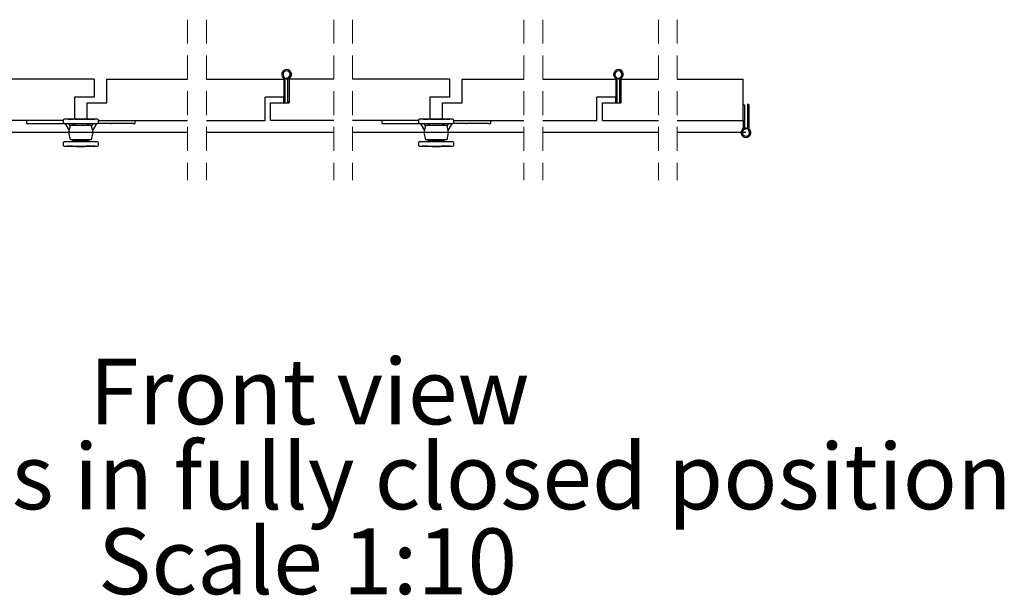
# Model space of a CAD drawing. Units: millimetres. Extents: x 4 to 630, y 8 to 1593.
# Drawn here: x 509 to 614, y 115 to 177 of the extents above; entities that cross this region are included whole.
import ezdxf

# ---------------------------------------------------------------- set-up
doc = ezdxf.new("R2010")
doc.units = ezdxf.units.MM
doc.header["$LTSCALE"] = 2
for name, pattern in [('SLD-Center', [19.05, 15.24, -1.27, 1.27, -1.27]), ('SLD-Dashed', [1.905, 1.27, -0.635]), ('SLD-Solid', [0])]:
    doc.linetypes.add(name, pattern=pattern)
doc.styles.add('SLDTEXTSTYLE0', font='TXT', dxfattribs={"width": 0.75})

# ---------------------------------------------------------------- blocks, each defined once
blk = doc.blocks.new('SW_BROKEN_VIEW_1')
at = {"color": 0, "linetype": 'SLD-Center'}
for p, q in [((217.93, 0), (197.18, 0)), ((233.49, 0), (219.93, 0)), ((253.74, 0), (235.49, 0)), ((268.06, 0), (255.74, 0)), ((277.38, 0), (270.06, 0))]:
    blk.add_line(p, q, dxfattribs=at)
blk = doc.blocks.new('SW_NOTE_12')
at = {"color": 0, "linetype": 'Continuous', "lineweight": 0, "char_height": 7, "attachment_point": 2, "style": 'SLDTEXTSTYLE0'}
for s, insert in [('Front view', (22.64, 9.02)), ('with doors in fully closed position', (22.68, -0.03)), ('Scale 1:10', (22.45, -9.08))]:
    blk.add_mtext(s, dxfattribs=dict(at, insert=insert))

msp = doc.modelspace()

# ---------------------------------------------------------------- linework, layer by layer
at = {"color": 7, "linetype": 'SLD-Dashed', "lineweight": 18}
for p, q in [((526.8729, 176.635), (526.8729, 159.535)), ((528.8729, 176.635), (528.8729, 159.535)), ((542.435, 176.635), (542.435, 159.535)), ((544.435, 176.635), (544.435, 159.535)), ((562.6845, 176.635), (562.6845, 159.535)), ((564.6845, 176.635), (564.6845, 159.535)), ((576.9966, 176.635), (576.9966, 159.535)), ((578.9966, 176.635), (578.9966, 159.535))]:
    msp.add_line(p, q, dxfattribs=at)
at = {"color": 7, "linetype": 'SLD-Solid', "lineweight": 25}
for p, q in [((516.9301, 170.285), (506.1235, 170.285)), ((516.9301, 170.285), (516.9301, 168.385)), ((518.2851, 167.785), (518.2851, 170.285)), ((518.2851, 170.285), (526.8729, 170.285)), ((528.8729, 170.285), (537.1217, 170.285)), ((537.1217, 170.285), (537.1217, 168.385)), ((537.2617, 167.806), (537.2617, 170.278)), ((537.4117, 170.425), (537.4117, 170.285)), ((537.5617, 170.3176), (537.7017, 170.3176)), ((537.5617, 167.8372), (537.5617, 170.3176)), ((537.7017, 170.285), (537.7017, 170.3176)), ((537.7017, 170.285), (537.7017, 167.785)), ((542.435, 170.285), (537.7017, 170.285)), ((554.7633, 170.285), (544.435, 170.285)), ((554.7633, 170.285), (554.7633, 168.385)), ((556.1183, 170.285), (562.6845, 170.285)), ((556.1183, 167.785), (556.1183, 170.285)), ((564.6845, 170.285), (572.455, 170.285)), ((572.455, 170.285), (572.455, 168.385)), ((572.595, 167.806), (572.595, 170.278)), ((572.745, 170.425), (572.745, 170.285)), ((572.895, 167.8372), (572.895, 170.3176)), ((572.895, 170.3176), (573.035, 170.3176)), ((573.035, 170.285), (573.035, 170.3176)), ((573.035, 167.785), (573.035, 170.285)), ((573.035, 170.285), (576.9966, 170.285)), ((578.9966, 170.285), (586.0317, 170.285)), ((586.0317, 165.885), (586.0317, 170.285)), ((516.9301, 168.385), (514.8301, 168.385)), ((514.8301, 168.385), (514.8301, 166.0408)), ((516.1851, 167.785), (518.2851, 167.785)), ((516.1851, 166.0408), (516.1851, 167.785)), ((537.1217, 168.385), (535.1217, 168.385)), ((535.1217, 165.885), (535.1217, 168.385)), ((535.7017, 165.885), (535.7017, 167.785)), ((535.7017, 167.785), (537.7017, 167.785)), ((537.1217, 167.806), (537.1217, 168.385)), ((537.1217, 167.806), (537.2617, 167.806)), ((537.7017, 167.8372), (537.5617, 167.8372)), ((554.7633, 168.385), (552.6634, 168.385)), ((552.6634, 168.385), (552.6634, 166.0408)), ((554.0183, 166.0408), (554.0183, 167.785)), ((554.0183, 167.785), (556.1183, 167.785)), ((570.455, 165.885), (570.455, 168.385)), ((572.455, 168.385), (570.455, 168.385)), ((571.035, 165.885), (571.035, 167.785)), ((571.035, 167.785), (573.035, 167.785)), ((572.455, 167.806), (572.455, 168.385)), ((572.455, 167.806), (572.595, 167.806)), ((573.035, 167.8372), (572.895, 167.8372)), ((586.0317, 167.5612), (586.1717, 167.5612)), ((586.1717, 167.5612), (586.1717, 165.0808)), ((586.4718, 167.5924), (586.4718, 165.1204)), ((586.6118, 167.5924), (586.4718, 167.5924)), ((586.6118, 167.5924), (586.6118, 165.1204)), ((513.6251, 165.885), (506.1235, 165.885)), ((509.7076, 165.885), (509.7076, 165.5675)), ((513.6251, 165.9398), (513.6251, 165.6798)), ((517.2901, 166.0398), (513.7251, 166.0398)), ((514.1587, 166.0408), (514.1587, 166.0398)), ((514.1587, 166.0408), (514.4173, 166.0408)), ((514.4173, 166.0408), (514.4173, 166.0398)), ((514.4173, 166.0408), (514.4206, 166.0408)), ((514.4206, 166.0408), (514.4206, 166.0398)), ((514.4206, 166.0408), (514.5184, 166.0408)), ((514.5184, 166.0408), (514.5184, 166.0398)), ((514.5184, 166.0408), (514.5337, 166.0408)), ((514.5337, 166.0408), (514.5337, 166.0398)), ((514.541, 166.0408), (514.541, 166.0398)), ((514.541, 166.0408), (514.5686, 166.0408)), ((514.5686, 166.0408), (514.5686, 166.0398)), ((514.5686, 166.0408), (514.5939, 166.0408)), ((514.5939, 166.0408), (514.5939, 166.0398)), ((514.5939, 166.0408), (514.6789, 166.0408)), ((514.6789, 166.0408), (514.6789, 166.0398)), ((514.6789, 166.0408), (514.6993, 166.0408)), ((514.6993, 166.0408), (514.6993, 166.0398)), ((514.84, 166.0408), (514.84, 166.0398)), ((514.8789, 166.0408), (514.8789, 166.0398)), ((514.8789, 166.0408), (514.907, 166.0408)), ((514.907, 166.0408), (514.907, 166.0398)), ((514.907, 166.0408), (514.9515, 166.0408)), ((514.9515, 166.0408), (514.9515, 166.0398)), ((514.9515, 166.0408), (515.0489, 166.0408)), ((515.0694, 166.0777), (515.0054, 166.0408)), ((515.0489, 166.0408), (515.0489, 166.0398)), ((515.0489, 166.0408), (515.077, 166.0408)), ((515.0694, 166.0777), (515.9459, 166.0777)), ((515.077, 166.0408), (515.077, 166.0398)), ((515.077, 166.0408), (515.1831, 166.0408)), ((515.1831, 166.0408), (515.1831, 166.0398)), ((515.1873, 166.0408), (515.1873, 166.0398)), ((515.1873, 166.0408), (515.2164, 166.0408)), ((515.2164, 166.0408), (515.2164, 166.0398)), ((515.2164, 166.0408), (515.2775, 166.0408)), ((515.2775, 166.0408), (515.2775, 166.0398)), ((515.3175, 166.0408), (515.3175, 166.0398)), ((515.3175, 166.0408), (515.3475, 166.0408)), ((515.3475, 166.0408), (515.3475, 166.0398)), ((515.3475, 166.0408), (515.3711, 166.0408)), ((515.3711, 166.0408), (515.3711, 166.0398)), ((515.3711, 166.0408), (515.4852, 166.0408)), ((515.4852, 166.0408), (515.4852, 166.0398)), ((515.4852, 166.0408), (515.4877, 166.0408)), ((515.4877, 166.0408), (515.4877, 166.0398)), ((515.5349, 166.0408), (515.5349, 166.0398)), ((515.5349, 166.0408), (515.5565, 166.0408)), ((515.5565, 166.0408), (515.5565, 166.0398)), ((515.5565, 166.0408), (515.5863, 166.0408)), ((515.5863, 166.0408), (515.5863, 166.0398)), ((515.5863, 166.0408), (515.6805, 166.0408)), ((515.6805, 166.0408), (515.6805, 166.0398)), ((515.6998, 166.0408), (515.6998, 166.0398)), ((515.6998, 166.0408), (515.9168, 166.0408)), ((515.9168, 166.0408), (515.9168, 166.0398)), ((515.9168, 166.0408), (515.9238, 166.0408)), ((515.9238, 166.0408), (515.9238, 166.0398)), ((515.9238, 166.0408), (515.9746, 166.0408)), ((516.0115, 166.0398), (515.9459, 166.0777)), ((515.9746, 166.0408), (515.9746, 166.0398)), ((516.0171, 166.0408), (516.0171, 166.0398)), ((516.0171, 166.0408), (516.1567, 166.0408)), ((516.1567, 166.0408), (516.1567, 166.0398)), ((516.1567, 166.0408), (516.1831, 166.0408)), ((516.1831, 166.0408), (516.1831, 166.0398)), ((516.1831, 166.0408), (516.3747, 166.0408)), ((516.3747, 166.0408), (516.3747, 166.0398)), ((516.3747, 166.0408), (516.4223, 166.0408)), ((516.4899, 166.0408), (516.4899, 166.0398)), ((516.525, 166.0408), (516.7196, 166.0408)), ((516.7196, 166.0408), (516.7196, 166.0398)), ((516.7196, 166.0408), (516.7238, 166.0408)), ((516.7238, 166.0408), (516.7238, 166.0398)), ((516.7238, 166.0408), (516.8711, 166.0408)), ((516.8711, 166.0408), (516.8711, 166.0398)), ((516.8711, 166.0408), (516.8727, 166.0408)), ((516.8727, 166.0408), (516.8727, 166.0398)), ((516.8727, 166.0408), (516.9511, 166.0408)), ((516.9511, 166.0408), (516.9511, 166.0398)), ((516.9511, 166.0408), (516.9527, 166.0408)), ((516.9527, 166.0408), (516.9527, 166.0398)), ((517.3901, 165.6798), (517.3901, 165.9398)), ((517.3901, 165.885), (526.8729, 165.885)), ((521.3076, 165.5675), (521.3076, 165.885)), ((528.8729, 165.885), (535.1217, 165.885)), ((542.435, 165.885), (535.7017, 165.885)), ((551.4583, 165.885), (544.435, 165.885)), ((547.5408, 165.885), (547.5408, 165.5675)), ((551.4583, 165.9398), (551.4583, 165.6798)), ((555.1233, 166.0398), (551.5583, 166.0398)), ((551.992, 166.0408), (551.992, 166.0398)), ((551.992, 166.0408), (552.2505, 166.0408)), ((552.2505, 166.0408), (552.2505, 166.0398)), ((552.2505, 166.0408), (552.2538, 166.0408)), ((552.2538, 166.0408), (552.2538, 166.0398)), ((552.2538, 166.0408), (552.3516, 166.0408)), ((552.3516, 166.0408), (552.3516, 166.0398)), ((552.3516, 166.0408), (552.3669, 166.0408)), ((552.3669, 166.0408), (552.3669, 166.0398)), ((552.3742, 166.0408), (552.3742, 166.0398)), ((552.3742, 166.0408), (552.4019, 166.0408)), ((552.4019, 166.0408), (552.4019, 166.0398)), ((552.4019, 166.0408), (552.4271, 166.0408)), ((552.4271, 166.0408), (552.4271, 166.0398)), ((552.4271, 166.0408), (552.5121, 166.0408)), ((552.5121, 166.0408), (552.5121, 166.0398)), ((552.5121, 166.0408), (552.5325, 166.0408)), ((552.5325, 166.0408), (552.5325, 166.0398)), ((552.6732, 166.0408), (552.6732, 166.0398)), ((552.7122, 166.0408), (552.7122, 166.0398)), ((552.7122, 166.0408), (552.7403, 166.0408)), ((552.7403, 166.0408), (552.7403, 166.0398)), ((552.7403, 166.0408), (552.7848, 166.0408)), ((552.7848, 166.0408), (552.7848, 166.0398)), ((552.7848, 166.0408), (552.8821, 166.0408)), ((552.9026, 166.0777), (552.8387, 166.0408)), ((552.8821, 166.0408), (552.8821, 166.0398)), ((552.8821, 166.0408), (552.9102, 166.0408)), ((552.9026, 166.0777), (553.7791, 166.0777)), ((552.9102, 166.0408), (552.9102, 166.0398)), ((552.9102, 166.0408), (553.0163, 166.0408)), ((553.0163, 166.0408), (553.0163, 166.0398)), ((553.0205, 166.0408), (553.0205, 166.0398)), ((553.0205, 166.0408), (553.0497, 166.0408)), ((553.0497, 166.0408), (553.0497, 166.0398)), ((553.0497, 166.0408), (553.1107, 166.0408)), ((553.1107, 166.0408), (553.1107, 166.0398)), ((553.1508, 166.0408), (553.1508, 166.0398)), ((553.1508, 166.0408), (553.1807, 166.0408)), ((553.1807, 166.0408), (553.1807, 166.0398)), ((553.1807, 166.0408), (553.2043, 166.0408)), ((553.2043, 166.0408), (553.2043, 166.0398)), ((553.2043, 166.0408), (553.3184, 166.0408)), ((553.3184, 166.0408), (553.3184, 166.0398)), ((553.3184, 166.0408), (553.321, 166.0408)), ((553.321, 166.0408), (553.321, 166.0398)), ((553.3681, 166.0408), (553.3681, 166.0398)), ((553.3681, 166.0408), (553.3897, 166.0408)), ((553.3897, 166.0408), (553.3897, 166.0398)), ((553.3897, 166.0408), (553.4195, 166.0408)), ((553.4195, 166.0408), (553.4195, 166.0398)), ((553.4195, 166.0408), (553.5137, 166.0408)), ((553.5137, 166.0408), (553.5137, 166.0398)), ((553.533, 166.0408), (553.533, 166.0398)), ((553.533, 166.0408), (553.7501, 166.0408)), ((553.7501, 166.0408), (553.7501, 166.0398)), ((553.7501, 166.0408), (553.7571, 166.0408)), ((553.7571, 166.0408), (553.7571, 166.0398)), ((553.7571, 166.0408), (553.8079, 166.0408)), ((553.8447, 166.0398), (553.7791, 166.0777)), ((553.8079, 166.0408), (553.8079, 166.0398)), ((553.8503, 166.0408), (553.8503, 166.0398)), ((553.8503, 166.0408), (553.99, 166.0408)), ((553.99, 166.0408), (553.99, 166.0398)), ((553.99, 166.0408), (554.0163, 166.0408)), ((554.0163, 166.0408), (554.0163, 166.0398)), ((554.0163, 166.0408), (554.208, 166.0408)), ((554.208, 166.0408), (554.208, 166.0398)), ((554.208, 166.0408), (554.2555, 166.0408)), ((554.3231, 166.0408), (554.3231, 166.0398)), ((554.3582, 166.0408), (554.5528, 166.0408)), ((554.5528, 166.0408), (554.5528, 166.0398)), ((554.5528, 166.0408), (554.557, 166.0408)), ((554.557, 166.0408), (554.557, 166.0398)), ((554.557, 166.0408), (554.7044, 166.0408)), ((554.7044, 166.0408), (554.7044, 166.0398)), ((554.7044, 166.0408), (554.706, 166.0408)), ((554.706, 166.0408), (554.706, 166.0398)), ((554.706, 166.0408), (554.7844, 166.0408)), ((554.7844, 166.0408), (554.7844, 166.0398)), ((554.7844, 166.0408), (554.7859, 166.0408)), ((554.7859, 166.0408), (554.7859, 166.0398)), ((555.2234, 165.6798), (555.2234, 165.9398)), ((555.2234, 165.885), (562.6845, 165.885)), ((559.1409, 165.5675), (559.1409, 165.885)), ((564.6845, 165.885), (570.455, 165.885)), ((571.035, 165.885), (576.9966, 165.885)), ((578.9966, 165.885), (586.0317, 165.885)), ((586.0317, 165.885), (586.0317, 165.0808)), ((509.7076, 165.5675), (509.9428, 165.5675)), ((509.9428, 165.5675), (512.2756, 165.5675)), ((512.2756, 165.5675), (512.3404, 165.5675)), ((512.3404, 165.5675), (513.6557, 165.5675)), ((513.7251, 165.5798), (517.1541, 165.5798)), ((513.9156, 165.4175), (514.2535, 164.8321)), ((514.1905, 165.5762), (514.3455, 165.3077)), ((514.3576, 165.37), (514.2076, 164.595)), ((514.2076, 164.595), (514.3576, 163.82)), ((516.8076, 164.595), (514.2076, 164.595)), ((516.6576, 165.37), (514.3576, 165.37)), ((514.6377, 165.3849), (514.6377, 165.37)), ((514.6377, 165.3849), (515.5076, 165.3849)), ((514.7977, 165.5798), (514.7977, 165.3849)), ((515.5076, 165.3849), (516.3775, 165.3849)), ((516.2175, 165.3849), (516.2175, 165.5798)), ((516.3775, 165.37), (516.3775, 165.3849)), ((516.8076, 164.595), (516.6576, 165.37)), ((516.6576, 163.82), (516.8076, 164.595)), ((516.8247, 165.5762), (516.6697, 165.3077)), ((517.0996, 165.4175), (516.7617, 164.8321)), ((517.1541, 165.5798), (517.2901, 165.5798)), ((518.6748, 165.5675), (517.3594, 165.5675)), ((518.6748, 165.5675), (518.7396, 165.5675)), ((521.0724, 165.5675), (518.7396, 165.5675)), ((521.0724, 165.5675), (521.3076, 165.5675)), ((547.5408, 165.5675), (547.7761, 165.5675)), ((547.7761, 165.5675), (550.1088, 165.5675)), ((550.1088, 165.5675), (550.1736, 165.5675)), ((550.1736, 165.5675), (551.489, 165.5675)), ((551.5583, 165.5798), (554.9874, 165.5798)), ((551.7488, 165.4175), (552.0867, 164.8321)), ((552.0238, 165.5762), (552.1788, 165.3077)), ((552.1909, 165.37), (552.0408, 164.595)), ((552.0408, 164.595), (552.1909, 163.82)), ((554.6408, 164.595), (552.0408, 164.595)), ((554.4908, 165.37), (552.1909, 165.37)), ((552.4709, 165.3849), (552.4709, 165.37)), ((552.4709, 165.3849), (553.3408, 165.3849)), ((552.6309, 165.5798), (552.6309, 165.3849)), ((553.3408, 165.3849), (554.2108, 165.3849)), ((554.0508, 165.3849), (554.0508, 165.5798)), ((554.2108, 165.37), (554.2108, 165.3849)), ((554.6408, 164.595), (554.4908, 165.37)), ((554.4908, 163.82), (554.6408, 164.595)), ((554.6579, 165.5762), (554.5029, 165.3077)), ((554.9329, 165.4175), (554.5949, 164.8321)), ((554.9874, 165.5798), (555.1233, 165.5798)), ((556.508, 165.5675), (555.1927, 165.5675)), ((556.508, 165.5675), (556.5728, 165.5675)), ((558.9056, 165.5675), (556.5728, 165.5675)), ((558.9056, 165.5675), (559.1409, 165.5675)), ((586.1717, 165.0808), (586.0317, 165.0808)), ((586.3217, 164.9734), (586.3217, 165.1134)), ((517.2901, 163.6101), (513.7251, 163.6101)), ((516.6576, 163.82), (514.3576, 163.82)), ((514.6377, 163.82), (514.6377, 163.805)), ((514.6377, 163.805), (515.5076, 163.805)), ((514.7977, 163.805), (514.7977, 163.6101)), ((515.5076, 163.805), (516.3775, 163.805)), ((516.2175, 163.6101), (516.2175, 163.805)), ((516.3775, 163.805), (516.3775, 163.82)), ((555.1233, 163.6101), (551.5583, 163.6101)), ((554.4908, 163.82), (552.1909, 163.82)), ((552.4709, 163.82), (552.4709, 163.805)), ((552.4709, 163.805), (553.3408, 163.805)), ((552.6309, 163.805), (552.6309, 163.6101)), ((553.3408, 163.805), (554.2108, 163.805)), ((554.0508, 163.6101), (554.0508, 163.805)), ((554.2108, 163.805), (554.2108, 163.82)), ((513.6251, 163.5101), (513.6251, 163.2501)), ((513.7251, 163.1501), (517.2901, 163.1501)), ((514.0151, 163.1491), (514.0151, 163.1501)), ((514.0178, 163.1491), (514.0151, 163.1491)), ((514.0178, 163.1491), (514.0178, 163.1501)), ((514.0359, 163.1491), (514.0178, 163.1491)), ((514.0359, 163.1491), (514.0359, 163.1501)), ((514.0365, 163.1491), (514.0359, 163.1491)), ((514.0365, 163.1491), (514.0365, 163.1501)), ((514.0823, 163.1491), (514.0365, 163.1491)), ((514.0862, 163.1491), (514.0862, 163.1501)), ((514.1228, 163.1491), (514.1039, 163.1491)), ((514.1228, 163.1491), (514.1228, 163.1501)), ((514.183, 163.1491), (514.1228, 163.1491)), ((514.183, 163.1491), (514.183, 163.1501)), ((514.1985, 163.1491), (514.183, 163.1491)), ((514.1985, 163.1491), (514.1985, 163.1501)), ((514.2697, 163.1491), (514.1985, 163.1491)), ((514.2697, 163.1491), (514.2697, 163.1501)), ((514.2852, 163.1491), (514.2697, 163.1491)), ((514.2852, 163.1491), (514.2852, 163.1501)), ((514.3871, 163.1491), (514.2852, 163.1491)), ((514.4804, 163.1491), (514.44, 163.1491)), ((514.4804, 163.1491), (514.4804, 163.1501)), ((514.6235, 163.1491), (514.4804, 163.1491)), ((514.697, 163.1491), (514.6916, 163.1491)), ((514.715, 163.1491), (514.715, 163.1501)), ((514.9294, 163.1491), (514.9294, 163.1501)), ((514.9856, 163.1491), (514.9856, 163.1501)), ((515.0054, 163.1491), (515.0694, 163.1122)), ((515.0694, 163.1122), (515.5076, 163.1122)), ((515.0946, 163.1491), (515.0946, 163.1501)), ((515.2911, 163.1491), (515.2911, 163.1501)), ((515.5076, 163.1122), (515.9459, 163.1122)), ((515.9459, 163.1122), (516.0115, 163.1501)), ((516.0306, 163.1491), (516.0306, 163.1501)), ((516.1568, 163.1491), (516.0306, 163.1491)), ((516.1568, 163.1491), (516.1568, 163.1501)), ((516.1705, 163.1491), (516.1568, 163.1491)), ((516.1705, 163.1491), (516.1705, 163.1501)), ((516.1747, 163.1491), (516.1705, 163.1491)), ((516.1747, 163.1491), (516.1747, 163.1501)), ((516.1998, 163.1491), (516.1747, 163.1491)), ((516.1998, 163.1491), (516.1998, 163.1501)), ((516.2987, 163.1491), (516.1998, 163.1491)), ((516.2987, 163.1491), (516.2987, 163.1501)), ((516.3675, 163.1491), (516.2987, 163.1491)), ((516.3675, 163.1491), (516.3675, 163.1501)), ((516.3916, 163.1491), (516.3675, 163.1491)), ((516.3916, 163.1491), (516.3916, 163.1501)), ((516.4219, 163.1491), (516.3916, 163.1491)), ((516.4219, 163.1491), (516.4219, 163.1501)), ((516.5091, 163.1491), (516.4219, 163.1491)), ((516.5091, 163.1491), (516.5091, 163.1501)), ((516.5319, 163.1491), (516.5091, 163.1491)), ((516.5319, 163.1491), (516.5319, 163.1501)), ((516.5321, 163.1491), (516.5319, 163.1491)), ((516.5321, 163.1491), (516.5321, 163.1501)), ((516.573, 163.1491), (516.5321, 163.1491)), ((516.6502, 163.1491), (516.6502, 163.1501)), ((516.6564, 163.1491), (516.6502, 163.1491)), ((516.6564, 163.1491), (516.6564, 163.1501)), ((516.67, 163.1491), (516.6564, 163.1491)), ((516.67, 163.1491), (516.67, 163.1501)), ((516.9717, 163.1491), (516.67, 163.1491)), ((516.9717, 163.1491), (516.9717, 163.1501)), ((516.9722, 163.1491), (516.9717, 163.1491)), ((516.9722, 163.1491), (516.9722, 163.1501)), ((516.9961, 163.1491), (516.9722, 163.1491)), ((516.9961, 163.1491), (516.9961, 163.1501)), ((516.9965, 163.1491), (516.9961, 163.1491)), ((516.9965, 163.1491), (516.9965, 163.1501)), ((517.3901, 163.2501), (517.3901, 163.5101)), ((551.4583, 163.5101), (551.4583, 163.2501)), ((551.5583, 163.1501), (555.1233, 163.1501)), ((551.8483, 163.1491), (551.8483, 163.1501)), ((551.851, 163.1491), (551.8483, 163.1491)), ((551.851, 163.1491), (551.851, 163.1501)), ((551.8691, 163.1491), (551.851, 163.1491)), ((551.8691, 163.1491), (551.8691, 163.1501)), ((551.8697, 163.1491), (551.8691, 163.1491)), ((551.8697, 163.1491), (551.8697, 163.1501)), ((551.9155, 163.1491), (551.8697, 163.1491)), ((551.9194, 163.1491), (551.9194, 163.1501)), ((551.9561, 163.1491), (551.9371, 163.1491)), ((551.9561, 163.1491), (551.9561, 163.1501)), ((552.0163, 163.1491), (551.9561, 163.1491)), ((552.0163, 163.1491), (552.0163, 163.1501)), ((552.0317, 163.1491), (552.0163, 163.1491)), ((552.0317, 163.1491), (552.0317, 163.1501)), ((552.1029, 163.1491), (552.0317, 163.1491)), ((552.1029, 163.1491), (552.1029, 163.1501)), ((552.1184, 163.1491), (552.1029, 163.1491)), ((552.1184, 163.1491), (552.1184, 163.1501)), ((552.2203, 163.1491), (552.1184, 163.1491)), ((552.3137, 163.1491), (552.2732, 163.1491)), ((552.3137, 163.1491), (552.3137, 163.1501)), ((552.4567, 163.1491), (552.3137, 163.1491)), ((552.5302, 163.1491), (552.5248, 163.1491)), ((552.5482, 163.1491), (552.5482, 163.1501)), ((552.7627, 163.1491), (552.7627, 163.1501)), ((552.8188, 163.1491), (552.8188, 163.1501)), ((552.8387, 163.1491), (552.9026, 163.1122)), ((552.9026, 163.1122), (553.3408, 163.1122)), ((552.9279, 163.1491), (552.9279, 163.1501)), ((553.1243, 163.1491), (553.1243, 163.1501)), ((553.3408, 163.1122), (553.7791, 163.1122)), ((553.7791, 163.1122), (553.8447, 163.1501)), ((553.8638, 163.1491), (553.8638, 163.1501)), ((553.99, 163.1491), (553.8638, 163.1491)), ((553.99, 163.1491), (553.99, 163.1501)), ((554.0037, 163.1491), (553.99, 163.1491)), ((554.0037, 163.1491), (554.0037, 163.1501)), ((554.0079, 163.1491), (554.0037, 163.1491)), ((554.0079, 163.1491), (554.0079, 163.1501)), ((554.033, 163.1491), (554.0079, 163.1491)), ((554.033, 163.1491), (554.033, 163.1501)), ((554.132, 163.1491), (554.033, 163.1491)), ((554.132, 163.1491), (554.132, 163.1501)), ((554.2007, 163.1491), (554.132, 163.1491)), ((554.2007, 163.1491), (554.2007, 163.1501)), ((554.2249, 163.1491), (554.2007, 163.1491)), ((554.2249, 163.1491), (554.2249, 163.1501)), ((554.2551, 163.1491), (554.2249, 163.1491)), ((554.2551, 163.1491), (554.2551, 163.1501)), ((554.3424, 163.1491), (554.2551, 163.1491)), ((554.3424, 163.1491), (554.3424, 163.1501)), ((554.3651, 163.1491), (554.3424, 163.1491)), ((554.3651, 163.1491), (554.3651, 163.1501)), ((554.3654, 163.1491), (554.3651, 163.1491)), ((554.3654, 163.1491), (554.3654, 163.1501)), ((554.4062, 163.1491), (554.3654, 163.1491)), ((554.4834, 163.1491), (554.4834, 163.1501)), ((554.4896, 163.1491), (554.4834, 163.1491)), ((554.4896, 163.1491), (554.4896, 163.1501)), ((554.5032, 163.1491), (554.4896, 163.1491)), ((554.5032, 163.1491), (554.5032, 163.1501)), ((554.8049, 163.1491), (554.5032, 163.1491)), ((554.8049, 163.1491), (554.8049, 163.1501)), ((554.8054, 163.1491), (554.8049, 163.1491)), ((554.8054, 163.1491), (554.8054, 163.1501)), ((554.8293, 163.1491), (554.8054, 163.1491)), ((554.8293, 163.1491), (554.8293, 163.1501)), ((554.8298, 163.1491), (554.8293, 163.1491)), ((554.8298, 163.1491), (554.8298, 163.1501)), ((555.2234, 163.2501), (555.2234, 163.5101))]:
    msp.add_line(p, q, dxfattribs=at)
at = {"color": 7, "linetype": 'SLD-Solid', "lineweight": 25, "flags": 128}
for points in [[(537.2442, 170.3858), (537.3486, 170.3579), (537.4117, 170.3534)], [(537.4117, 170.3134), (537.2788, 170.3318), (537.2562, 170.3388)], [(572.5775, 170.3858), (572.6819, 170.3579), (572.745, 170.3534)], [(572.745, 170.3134), (572.6121, 170.3318), (572.5895, 170.3388)], [(514.5914, 165.37), (514.7363, 165.5142), (514.7977, 165.5624)], [(516.2175, 165.5624), (516.279, 165.5142), (516.4238, 165.37)], [(552.4246, 165.37), (552.5695, 165.5142), (552.6309, 165.5624)], [(554.0508, 165.5624), (554.1122, 165.5142), (554.257, 165.37)], [(586.3217, 165.085), (586.4546, 165.0666), (586.4772, 165.0596)], [(586.4893, 165.0126), (586.3848, 165.0405), (586.3217, 165.045)], [(514.7977, 163.6275), (514.7363, 163.6757), (514.5914, 163.82)], [(516.4238, 163.82), (516.279, 163.6757), (516.2175, 163.6275)], [(552.6309, 163.6275), (552.5695, 163.6757), (552.4246, 163.82)], [(554.257, 163.82), (554.1122, 163.6757), (554.0508, 163.6275)]]:
    msp.add_lwpolyline(points, dxfattribs=at)
at = {"color": 7, "linetype": 'SLD-Solid', "lineweight": 25}
for centre, radius, start, end in [((537.4117, 170.8034), 0.5185, 269.999922, 226.99961), ((537.4117, 170.8034), 0.3785, 269.998976, 226.999648), ((572.745, 170.8034), 0.5185, 269.997287, 226.99961), ((572.745, 170.8034), 0.3785, 269.998976, 226.999648), ((536.9218, 170.278), 0.1999, 1.983495, 47.009619), ((536.9217, 170.278), 0.34, 0.003756, 46.99733), ((537.9012, 170.3177), 0.1995, 161.594157, 180.029519), ((572.2551, 170.278), 0.1999, 1.983495, 47.009619), ((572.2548, 170.2779), 0.3402, 0.018034, 46.992292), ((573.2363, 170.3174), 0.2013, 161.680011, 179.943025), ((513.7251, 165.9398), 0.1, 90.002571, 179.987931), ((513.7251, 165.6798), 0.1, 180.012031, 269.99752), ((517.2901, 165.9398), 0.1, 0.01207, 89.983767), ((517.2901, 165.6798), 0.1, 270.016142, 359.987967), ((551.5583, 165.9398), 0.1, 89.992912, 180.011251), ((551.5583, 165.6798), 0.1, 179.988712, 270.007179), ((555.1233, 165.9398), 0.1001, 0.035383, 89.987771), ((555.1233, 165.6799), 0.1001, 270.012138, 359.964655), ((513.6557, 165.2674), 0.3, 30.002868, 89.996571), ((517.3595, 165.2674), 0.3, 90.003429, 149.997132), ((551.489, 165.2674), 0.3, 30.002868, 89.992017), ((555.1927, 165.2674), 0.3, 89.998876, 149.997132), ((586.3218, 164.595), 0.5185, 90.002336, 46.999896), ((586.3217, 164.595), 0.3785, 89.99896, 46.999641), ((585.8342, 165.0803), 0.1975, 341.502469, 0.119587), ((586.8117, 165.1204), 0.3399, 179.989438, 227.002394), ((586.8118, 165.1204), 0.2, 180.005199, 227.001414), ((513.7251, 163.5101), 0.1, 90.002571, 179.987931), ((517.2901, 163.5101), 0.1, 0.01207, 89.983767), ((551.5583, 163.5101), 0.1, 89.992912, 180.011251), ((555.1233, 163.5101), 0.1001, 0.035383, 89.987771), ((513.7251, 163.2501), 0.1, 180.012069, 269.997429), ((517.2901, 163.2501), 0.1, 270.016233, 359.98793), ((551.5583, 163.2501), 0.1, 179.988749, 270.007088), ((555.1233, 163.2502), 0.1001, 270.012229, 359.964617)]:
    msp.add_arc(centre, radius, start, end, dxfattribs=at)

# ---------------------------------------------------------------- block references
at = {"color": 7, "linetype": 'Continuous'}
msp.add_blockref('SW_BROKEN_VIEW_1', (308.9412, 164.595), dxfattribs=at)
at = {"color": 7, "linetype": 'Continuous', "lineweight": 0}
msp.add_blockref('SW_NOTE_12', (517.192, 131.4954), dxfattribs=at)

doc.saveas('drawing.dxf')
